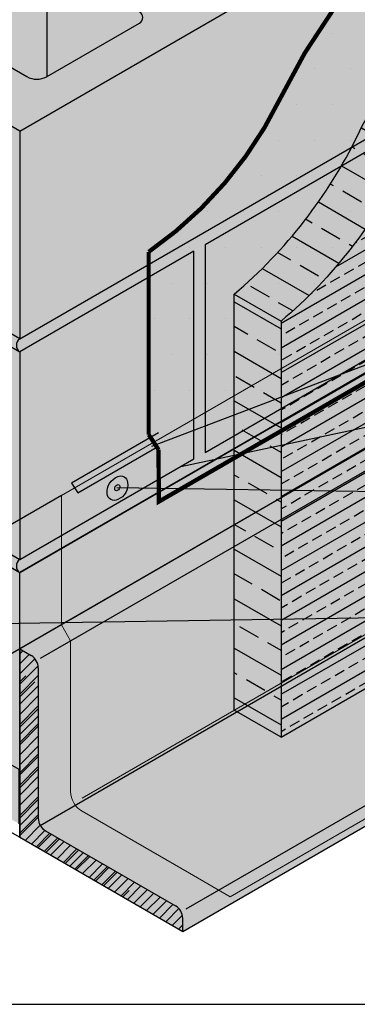
# Model space of a CAD drawing. Extents: x 957.9 to 1008.9, y 59.2 to 125.2.
# Drawn here: x 972.8 to 978.7, y 96.8 to 114 of the extents above; entities that cross this region are included whole.
import ezdxf

# ---------------------------------------------------------------- set-up
doc = ezdxf.new("R2010")
doc.units = 0
doc.header["$LTSCALE"] = 1.5
doc.header["$MEASUREMENT"] = 0
doc.linetypes.add('DASHED2', pattern=[0.375, 0.25, -0.125])
for name, color, linetype in [('8x11-ttb$0$B', 5, 'CONTINUOUS'), ('CMU', 250, 'CONTINUOUS'), ('DuPont Thru-Wall Flashing', 252, 'CONTINUOUS'), ('FASTENING', 7, 'CONTINUOUS'), ('SEALANT', 250, 'CONTINUOUS'), ('Shelf Angle', 250, 'CONTINUOUS'), ('STRUCTURE', 250, 'CONTINUOUS'), ('TEXT', 7, 'CONTINUOUS'), ('Tyvek FA WB', 10, 'DASHED2')]:
    doc.layers.add(name, color=color, linetype=linetype)
doc.layers.add('EXTERIOR INSULATION', color=7, linetype='CONTINUOUS', true_color=0xcdd69f)
doc.styles.add('DETAILS', font='sanss___.ttf', dxfattribs={"height": 1})
doc.dimstyles.new('TYVEKDETAILS', dxfattribs={"dimscale": 6, "dimtxt": 1.5, "dimasz": 0.1, "dimexe": 0.75, "dimexo": 0.75, "dimgap": 0.75, "dimtad": 0, "dimtih": 1, "dimtoh": 1, "dimdec": 4, "dimzin": 0, "dimdsep": 46, "dimlunit": 4, "dimtxsty": 'DETAILS', "dimcen": 0.0625, "dimadec": 0, "dimazin": 0, "dimtfac": 1, "dimtdec": 4, "dimtofl": 0, "dimtmove": 0, "dimatfit": 3, "dimfxl": 1, "dimfrac": 2, "dimtolj": 1, "dimtzin": 0, "dimarcsym": 0})

# ---------------------------------------------------------------- blocks, each defined once
blk = doc.blocks.new('CMU 2')
at = {"layer": 'CMU', "true_color": 0x999999}
h = blk.add_hatch(color=253, dxfattribs=at)
h.paths.add_polyline_path([(12.79355710136099, 7.386363636363654), (12.21644503359778, 7.722461727758557), (12.09166359714325, 7.650700292590826, -0.2685044473536051), (11.75014424503576, 7.651631803992444), (10.12281651185991, 8.599353703682146, -0.5764760975728893), (10.1232987118179, 8.796027835743468), (10.24887076516671, 8.868336148407039), (9.651238864945697, 9.216384564375034), (3.35287229196797, 5.580020928011379), (3.942243751853369, 5.236783221065025), (4.066783166975552, 5.308496908365935, -0.2686522828218597), (4.408465491103644, 5.307659181509761), (6.031951500000975, 4.362174622312157, -0.5766598250187767), (6.031414976036078, 4.165469228735645), (5.905817611267594, 4.093238555607016), (6.495190528383262, 3.75)])
h.paths.add_polyline_path([(9.540813547500363, 6.18388783767229, -0.2764907488938018), (9.190582644408158, 6.179635495245543), (7.56487745882089, 7.12641245689259, -0.5764760975728701), (7.565359658778869, 7.323086588953928), (9.19913122337216, 8.263863314053127, -0.2686522828219156), (9.540813547500363, 8.26302558719698)], flags=16)
h.paths.add_polyline_path([(8.593444980258761, 5.835281949322459, -0.5766598250187632), (8.592908456293875, 5.638576555745954), (6.963992002143752, 4.701791519129463, -0.2685044473535795), (6.622472650036288, 4.7027230305311), (4.998395431002963, 5.648551898242497, -0.5764760975728644), (4.998877630960942, 5.845226030303834), (6.626652874994825, 6.782549886629511, -0.2686522828219098), (6.968335199123022, 6.781712159773372)], flags=16)
h.paths.add_polyline_path([(6.968335199123032, 6.781712159773363), (6.968335199123032, 4.704289278870863), (8.592908456293875, 5.638576555745954, 0.5766598250187583), (8.593444980258763, 5.835281949322458)], flags=0)
h.paths.add_polyline_path([(3.62762598347665, 4.849353703682119, -0.5764760975729156), (3.628108183434644, 5.046027835743473), (3.753680236783465, 5.118336148407032), (3.156048336562437, 5.466384564375019), (-3.142318236415292, 1.830020928011365), (-2.552946776529895, 1.486783221065011), (-2.428407361407821, 1.558496908365889, -0.2686522828219111), (-2.086725037279615, 1.557659181509745), (-0.4632390283822847, 0.6121746223121285, -0.5766598250187713), (-0.4637755523471814, 0.4154692287356312), (-0.5893729171156696, 0.3432385556069999), (0, 0), (6.298366572977729, 3.63636363636364), (5.721254505214517, 3.972461727758542), (5.596473068759872, 3.900700292590779, -0.2685044473535552), (5.254953716652435, 3.901631803992431)])
h.paths.add_polyline_path([(3.045623019117102, 2.433887837672276, -0.2764907488938094), (2.695392116024887, 2.429635495245534), (1.069686930437628, 3.376412456892576, -0.5764760975728579), (1.070169130395607, 3.573086588953912), (2.703940694988892, 4.513863314053125, -0.2686522828219214), (3.045623019117102, 4.513025587196982)], flags=16)
h.paths.add_polyline_path([(2.098254451875449, 2.085281949322455, -0.5766598250187452), (2.097717927910556, 1.888576555745953), (0.468801473760438, 0.9517915191294657, -0.2685044473535808), (0.1272821216529714, 0.9527230305310992), (-1.496795097380353, 1.898551898242498, -0.5764760975728608), (-1.496312897422378, 2.095226030303833), (0.1314623466115634, 3.032549886629483, -0.2686522828219106), (0.473144670739762, 3.031712159773342)], flags=16)
h.paths.add_polyline_path([(0.4731446707397691, 3.031712159773336), (0.4731446707397726, 0.9542892788708679), (2.097717927910556, 1.888576555745953, 0.5766598250187557), (2.098254451875445, 2.085281949322457)], flags=0)
h.paths.add_polyline_path([(-0.5893729171156679, 0.3432385556070034), (-0.4637755523471832, 0.4154692287356312, 0.5766598250187714), (-0.4632390283822865, 0.6121746223121285), (-2.086725037279621, 1.55765918150975), (-2.086725037279619, -2.078704454853892), (-0.5893729171156679, -2.950731254923676)])
h.paths.add_polyline_path([(-0.5893729171156696, -3.293125080756621), (0, -3.63636363636364), (1.77635683940025e-15, 0), (-0.5893729171156696, 0.3432385556070026)])
h.paths.add_polyline_path([(-2.552946776529893, 1.486783221065011), (-3.14231823641529, 1.830020928011365), (-3.142318236415294, -1.80634270835227), (-2.552946776529891, -2.149580415298628)])
h.paths.add_polyline_path([(-3.142318236415292, -5.669979071988642), (0, -7.500000000000014), (0, -3.863636363636409), (-3.142318236415292, -2.033615435625038)])
at = {"layer": 'CMU', "true_color": 0xf7f7f7}
h = blk.add_hatch(color=7, dxfattribs=at)
h.paths.add_polyline_path([(6.298366572977727, 3.63636363636364), (5.721254505214517, 3.972461727758542), (5.596473068759906, 3.900700292590798, -0.2685044473535811), (5.254953716652437, 3.90163180399243), (3.627625983476662, 4.849353703682112, -0.5764760975728828), (3.62810818343462, 5.046027835743459), (3.753680236783453, 5.118336148407039), (3.156048336562435, 5.466384564375019), (-3.142318236415292, 1.830020928011365), (-2.552946776529893, 1.486783221065011), (-2.428407361407778, 1.558496908365882, -0.2686522828219052), (-2.086725037279621, 1.557659181509749), (-0.4632390283823042, 0.6121746223121391, -0.5766598250187527), (-0.4637755523471583, 0.4154692287356454), (-0.5893729171156679, 0.3432385556070017), (0, 0)])
h.paths.add_polyline_path([(0.4688014737604362, 0.9517915191294577, -0.2685044473535838), (0.1272821216529678, 0.9527230305310894), (-1.496795097380357, 1.898551898242488, -0.5764760975728616), (-1.496312897422342, 2.095226030303834), (0.1314623466115563, 3.032549886629482, -0.2686522828219097), (0.4731446707397708, 3.031712159773335), (2.098254451875448, 2.085281949322464, -0.5766598250187535), (2.097717927910594, 1.888576555745942)], flags=16)
h.paths.add_polyline_path([(1.069686930437626, 3.376412456892567, -0.576476097572857), (1.070169130395584, 3.573086588953913), (2.703940694988887, 4.513863314053125, -0.2694277140723511), (3.046474369737552, 4.512528128079225), (4.667214618413993, 3.56235432275551, -0.5756966799367119), (4.66639431090897, 3.365814748884915), (3.036911468132359, 2.428703983843889, -0.2685044473535858), (2.695392116024834, 2.429635495245535)], flags=16)
h.paths.add_polyline_path([(12.79355710136099, 7.386363636363654), (12.21644503359778, 7.722461727758557), (12.09166359714322, 7.650700292590813, -0.2685044473535819), (11.75014424503576, 7.651631803992444), (10.12281651185992, 8.59935370368214, -0.5764760975728495), (10.12329871181788, 8.796027835743459), (10.24887076516671, 8.868336148407039), (9.651238864945697, 9.216384564375034), (3.352872291967969, 5.580020928011379), (3.942243751853368, 5.236783221065025), (4.066783166975483, 5.30849690836591, -0.2686522828219067), (4.408465491103641, 5.307659181509763), (6.031951500000957, 4.362174622312168, -0.5766598250187543), (6.031414976036103, 4.16546922873566), (5.905817611267594, 4.093238555607016), (6.495190528383262, 3.75)])
h.paths.add_polyline_path([(6.622472650036286, 4.702723030531104), (4.998395431002962, 5.648551898242488, -0.5764760975728592), (4.998877630960919, 5.845226030303834), (6.626652874994875, 6.782549886629511, -0.2686522828219124), (6.968335199123032, 6.781712159773363), (8.593444980258766, 5.835281949322464, -0.5766598250187522), (8.592908456293856, 5.638576555745942), (6.963992002143755, 4.701791519129472, -0.2685044473535796)], flags=16)
h.paths.add_polyline_path([(7.564877458820888, 7.126412456892581, -0.5764760975728592), (7.565359658778846, 7.323086588953927), (9.199131223372206, 8.263863314053125, -0.2694277140723502), (9.541664898120814, 8.262528128079225), (11.16240514679731, 7.312354322755525, -0.5756966799367076), (11.16158483929229, 7.115814748884929), (9.532101996515621, 6.178703983843903, -0.2685044473535834), (9.190582644408153, 6.179635495245535)], flags=16)
at = {"layer": 'CMU'}
h = blk.add_hatch(color=254, dxfattribs=at)
h.paths.add_polyline_path([(9.540813547500363, 8.26302558719698, 0.2686522828219141), (9.199131223372161, 8.263863314053129), (7.565359658778868, 7.323086588953927, 0.5764760975728676), (7.56487745882089, 7.126412456892589), (9.190582644408156, 6.179635495245543, 0.276490748893803), (9.540813547500363, 6.18388783767229)])
h.paths.add_polyline_path([(6.968335199123032, 6.781712159773366, 0.2686522828219179), (6.626652874994827, 6.782549886629512), (4.99887763096094, 5.845226030303833, 0.5764760975728579), (4.998395431002963, 5.648551898242497), (6.622472650036288, 4.7027230305311, 0.2724643593751944), (6.968335199123032, 4.704332114645214)])
h.paths.add_polyline_path([(2.695392116024887, 2.429635495245534, 0.2764907488938094), (3.045623019117102, 2.433887837672275), (3.045623019117102, 4.513025587196982, 0.2686522828219214), (2.703940694988892, 4.513863314053125), (1.070169130395605, 3.573086588953912, 0.5764760975728552), (1.069686930437626, 3.376412456892577)])
h.paths.add_polyline_path([(0.4731446707397708, 3.031712159773337, 0.2686522828219218), (0.1314623466115599, 3.03254988662948), (-1.496312897422376, 2.095226030303833, 0.5764760975728608), (-1.496795097380355, 1.898551898242497), (0.1272821216529714, 0.9527230305310983, 0.2724643593752442), (0.4731446707397708, 0.954332114645247)])
h.paths.add_polyline_path([(-2.086725037279621, 1.557659181509749, 0.268652282821908), (-2.428407361407823, 1.558496908365888), (-2.552946776529891, 1.486783221065011), (-2.552946776529895, -2.149580415298631), (-2.428407361407862, -2.07786672799776, -0.2686522828219434), (-2.086725037279621, -2.078704454853892)])
at = {"layer": 'CMU', "true_color": 0xdedede}
h = blk.add_hatch(color=254, dxfattribs=at)
h.paths.add_polyline_path([(0, -3.863636363636409), (0, -7.500000000000014), (3.050771308786068, -5.738636363636381), (3.050771308786068, -2.102272727272748)])
h.paths.add_polyline_path([(3.247595264191602, -1.988636363636381), (3.247595264191602, -5.625000000000048), (9.54596183716933, -1.988636363636374), (9.54596183716933, 1.647727272727309), (6.298366572977727, -0.2272727272727195)])
h.paths.add_polyline_path([(9.74278579257492, -1.874999999999971), (12.79355710136099, -0.1136363636363162), (12.79355710136099, 3.522727272727322), (9.74278579257492, 1.761363636363669)])
h.paths.add_polyline_path([(6.495190528383262, 3.75), (6.495190528383261, 0.113636363636374), (12.79355710136099, 3.750000000000015), (12.79355710136099, 7.386363636363653)])
h.paths.add_polyline_path([(6.298366572977727, 0), (6.298366572977727, 3.636363636363641), (0, 0), (0, -3.63636363636364)])
at = {"layer": 'CMU', "true_color": 0x8f8f8f}
h = blk.add_hatch(color=252, dxfattribs=at)
h.paths.add_polyline_path([(5.905817611267594, 4.093238555607016), (5.905817611267594, 3.864976005051716), (6.298366572977727, 3.63636363636364), (6.495190528383262, 3.75)])
h.paths.add_polyline_path([(5.905817611267594, 4.093238555607016), (5.721254505214517, 3.972461727758542), (5.905817611267594, 3.864976005051716)])
h.paths.add_polyline_path([(3.942243751853368, 5.236783221065025), (3.352872291967969, 5.580020928011379), (3.352872291967969, 5.351758377456079), (3.753680236783453, 5.118336148407025), (3.942243751853368, 5.226916913322498)])
h.paths.add_polyline_path([(3.352872291967969, 5.580020928011379), (3.156048336562435, 5.466384564375019), (3.352872291967969, 5.351758377456079)])
at = {"layer": 'CMU'}
h = blk.add_hatch(color=254, dxfattribs=at)
h.paths.add_polyline_path([(4.408465491103641, 5.307659181509763, 0.2686522828219017), (4.066783166975483, 5.30849690836591), (3.942243751853368, 5.236783221065025), (3.942243751853368, 4.666126844676754), (4.408465491103641, 4.394608979288549)])
h.paths.add_polyline_path([(-2.086725037279621, -2.305977182126647, 0.2686522828219052), (-2.428407361407778, -2.305139455270499), (-2.552946776529893, -2.376853142571392), (-0.5893729171156679, -3.520397808029394), (-0.5893729171156679, -3.293125080756624), (-0.5893729171156679, -3.178003982196437)])
at = {"layer": 'CMU', "true_color": 0x8f8f8f}
h = blk.add_hatch(color=252, dxfattribs=at)
h.paths.add_polyline_path([(3.942243751853368, 5.226916913322498), (3.753680236783453, 5.118336148407025), (3.753680236783453, 4.775942322574053), (3.942243751853368, 4.666126844676754)])
h.paths.add_polyline_path([(-3.142318236415292, -5.669979071988642), (-3.142318236415292, -5.897251799261397), (-6.821210263296962e-13, -7.727272727272386, -0.5078129039776498), (0, -7.500000000000014)])
at = {"layer": 'CMU', "true_color": 0x999999}
for points in [[(5.254953716652435, 3.901631803992432, 0.2685044473535547), (5.596473068759871, 3.900700292590779), (5.721254505214516, 3.972461727758543), (5.905817611267595, 4.093238555607017), (6.031414976036078, 4.165469228735645, 0.5766598250187753), (6.031951500000975, 4.362174622312158), (4.408465491103641, 5.307659181509763), (4.408465491103641, 4.394608979288563)], [(3.753680236783453, 5.118336148407039), (3.62810818343462, 5.046027835743459, 0.5764760975728784), (3.627625983476662, 4.849353703682112), (3.753680236783453, 4.775942322574053)]]:
    blk.add_hatch(color=253, dxfattribs=at).paths.add_polyline_path(points)
at = {"layer": 'CMU', "true_color": 0x8f8f8f}
h = blk.add_hatch(color=252, dxfattribs=at)
h.paths.add_polyline_path([(6.495190528383262, 3.75), (6.298366572977727, 3.63636363636364), (6.298366572977727, 0), (0, -3.636363636363647, 0.5078129039791505), (0, -3.863636363636409), (3.050771308786068, -2.102272727272748), (3.050771308786068, -5.738636363636381), (0, -7.500000000000007, 0.5078129039792985), (-5.684341886080801e-14, -7.727272727272812), (6.495190528383262, -3.977272727272734), (9.54596183716933, -2.215909090909058), (12.79355710136099, -0.3409090909090366), (12.79355710136099, -0.1136363636363171), (9.74278579257492, -1.874999999999972), (9.74278579257492, 1.761363636363669), (12.79355710136099, 3.522727272727323), (12.79355710136099, 3.750000000000014), (6.495190528383262, 0.113636363636374)])
h.paths.add_polyline_path([(9.54596183716933, 1.647727272727309), (9.54596183716933, -1.988636363636374), (3.247595264191602, -5.62500000000005), (3.247595264191602, -1.988636363636381), (6.298366572977727, -0.2272727272727195)], flags=16)
h.paths.add_polyline_path([(-3.142318236415292, -1.806342708352268), (-3.142318236415292, -2.033615435625038), (-2.552946776529893, -2.376853142571392), (-2.552946776529893, -2.14958041529863)])
h.paths.add_polyline_path([(-2.086725037279621, -2.078704454853884, 0.2686522828219353), (-2.428407361407835, -2.077866727997758), (-2.552946776529893, -2.14958041529863), (-2.552946776529893, -2.376853142571392), (-2.428407361407835, -2.305139455270513, -0.2686522828219257), (-2.086725037279621, -2.305977182126647), (-0.5893729171156679, -3.178003982196437), (-0.5893729171156679, -2.950731254923674)])
h.paths.add_polyline_path([(-0.5893729171156679, -3.293125080756624), (-0.5893729171156679, -3.520397808029394), (0, -3.863636363636409, -0.5078129039791808), (0, -3.63636363636364)])
at = {"layer": 'CMU'}
for p, q in [((3.352872291967969, 5.580020928011379), (9.651238864945697, 9.216384564375034)), ((10.24887076516671, 8.868336148407039), (9.651238864945697, 9.216384564375034)), ((9.199131223372206, 8.263863314053125), (7.565359658778846, 7.323086588953927)), ((11.16240514679731, 7.31235432275551), (9.541664898120814, 8.26252812807924)), ((12.79355710136099, 7.386363636363654), (12.21644503359778, 7.722461727758557)), ((6.495190528383262, 3.75), (12.79355710136099, 7.386363636363654)), ((7.564877458820888, 7.126412456892581), (9.190582644408153, 6.179635495245563)), ((9.532101996515621, 6.178703983843917), (11.16158483929229, 7.115814748884929)), ((6.626652874994875, 6.782549886629496), (4.998877630960919, 5.845226030303834)), ((8.593444980258766, 5.835281949322464), (6.968335199123032, 6.781712159773363)), ((3.942243751853368, 5.236783221065025), (3.352872291967969, 5.580020928011379)), ((4.998395431002962, 5.648551898242502), (6.622472650036286, 4.702723030531104)), ((6.963992002143755, 4.701791519129472), (8.592908456293856, 5.638576555745956)), ((-3.142318236415292, 1.830020928011365), (3.156048336562435, 5.466384564375019)), ((3.753680236783453, 5.118336148407039), (3.156048336562435, 5.466384564375019)), ((2.703940694988887, 4.513863314053125), (1.070169130395584, 3.573086588953899)), ((4.66721461841405, 3.56235432275551), (3.046474369737552, 4.512528128079225)), ((6.298366572977727, 3.63636363636364), (5.721254505214517, 3.972461727758542)), ((6.495190528383262, 3.75), (5.905817611267594, 4.093238555607016)), ((0, 0), (6.298366572977727, 3.63636363636364)), ((6.298366572977727, 3.63636363636364), (6.495190528383262, 3.75)), ((6.298366572977727, 1.4210854715202e-14), (6.298366572977727, 3.63636363636364)), ((6.495190528383262, 0.113636363636374), (12.79355710136099, 3.750000000000014)), ((6.495190528383262, 3.75), (6.495190528383262, 0.113636363636374)), ((6.495190528383262, 0.113636363636374), (12.79355710136099, 3.750000000000014)), ((12.79355710136099, 3.522727272727323), (9.74278579257492, 1.761363636363669)), ((1.069686930437626, 3.376412456892581), (2.695392116024834, 2.429635495245535)), ((3.036911468132303, 2.428703983843903), (4.66639431090897, 3.365814748884915)), ((0.1314623466115563, 3.032549886629482), (-1.496312897422342, 2.09522603030382)), ((2.098254451875448, 2.08528194932245), (0.4731446707397708, 3.031712159773335)), ((-1.496795097380357, 1.898551898242502), (0.1272821216530247, 0.9527230305310894)), ((-2.552946776529893, 1.486783221065011), (-3.142318236415292, 1.830020928011365)), ((0.4688014737604362, 0.9517915191294435), (2.097717927910594, 1.888576555745942)), ((9.74278579257492, 1.761363636363669), (9.74278579257492, -1.874999999999972)), ((9.54596183716933, 1.647727272727309), (6.298366572977727, -0.2272727272727195)), ((9.54596183716933, -1.988636363636374), (9.54596183716933, 1.647727272727309)), ((0, 0), (-0.5893729171156679, 0.3432385556070017)), ((0, -3.63636363636364), (6.298366572977727, 0)), ((9.74278579257492, -1.874999999999972), (12.79355710136099, -0.1136363636363171)), ((12.79355710136099, -0.3409090909090366), (9.54596183716933, -2.215909090909058)), ((-2.552946776529893, -2.14958041529863), (-3.142318236415292, -1.806342708352268)), ((3.247595264191602, -1.988636363636381), (3.247595264191602, -5.625000000000014)), ((3.247595264191659, -5.625000000000014), (9.54596183716933, -1.988636363636374)), ((3.050771308786068, -5.738636363636367), (3.050771308786068, -2.102272727272748)), ((9.54596183716933, -2.215909090909058), (6.495190528383262, -3.977272727272734)), ((0, -3.63636363636364), (-0.5893729171156679, -3.293125080756624)), ((6.495190528383262, -3.977272727272734), (0, -7.727272727272769)), ((0, -7.500000000000014), (3.050771308786068, -5.738636363636381))]:
    blk.add_line(p, q, dxfattribs=at)
for points in [[(12.21644503359778, 7.722461727758557), (12.09166359714322, 7.650700292590813, -0.2685044473535833), (11.75014424503576, 7.651631803992444), (10.12281651185992, 8.59935370368214, -0.5764760975728681), (10.12329871181788, 8.796027835743459), (10.24887076516671, 8.868336148407039)], [(3.942243751853368, 5.236783221065025), (4.066783166975483, 5.308496908365896, -0.2686522828219192), (4.408465491103641, 5.307659181509763), (6.031951500000957, 4.362174622312168, -0.5766598250187497), (6.031414976036103, 4.16546922873566), (5.905817611267594, 4.093238555607016)], [(5.721254505214517, 3.972461727758542), (5.596473068759906, 3.900700292590798, -0.2685044473535833), (5.254953716652437, 3.90163180399243), (3.627625983476662, 4.849353703682112, -0.5764760975728681), (3.62810818343462, 5.046027835743459), (3.753680236783453, 5.118336148407025)], [(-2.552946776529893, 1.486783221065011), (-2.428407361407835, 1.558496908365882, -0.2686522828219192), (-2.086725037279621, 1.557659181509749), (-0.4632390283823042, 0.6121746223121391, -0.5766598250187497), (-0.4637755523471583, 0.4154692287356454), (-0.5893729171156679, 0.3432385556070017)], [(-2.552946776529893, -2.14958041529863), (-2.428407361407835, -2.077866727997744, -0.2686522828219192), (-2.086725037279621, -2.078704454853892), (-0.5893729171156679, -2.950731254923674)], [(-2.552946776529893, -2.376853142571392), (-2.428407361407835, -2.305139455270513, -0.2686522828219192), (-2.086725037279621, -2.305977182126647), (-0.5893729171156679, -3.178003982196437)]]:
    blk.add_lwpolyline(points, format="xyb", dxfattribs=at)
for points in [[(9.540813547500363, 8.263025587197006), (9.540813547500363, 6.183713971058097)], [(6.495190528383262, 3.75), (12.79355710136099, 7.386363636363654)], [(12.79355710136099, 7.386363636363654), (12.79355710136099, 3.750000000000014)], [(6.968335199123032, 6.781712159773377), (6.968335199123032, 4.704289278870888)], [(3.156048336562435, 5.466384564375019), (3.352872291967969, 5.580020928011379)], [(3.753680236783453, 5.118336148407025), (3.942243751853368, 5.226916913322498)], [(3.942243751853368, 5.236783221065025), (3.942243751853368, 4.666126844676754)], [(4.408465491103641, 5.307659181509777), (4.408465491103641, 4.394608979288549)], [(3.753680236783453, 5.118336148407025), (3.753680236783453, 4.775942322574053)], [(3.045623019117102, 4.513025587196992), (3.045623019117102, 2.433713971058083)], [(5.721254505214517, 3.972461727758542), (5.905817611267594, 4.093238555607016)], [(6.298366572977727, 3.63636363636364), (6.298366572977727, 0)], [(6.495190528383262, 3.75), (6.495190528383262, 0.113636363636374)], [(12.79355710136099, 3.750000000000014), (12.79355710136099, -0.3409090909090366)], [(0.4731446707397708, 3.031712159773363), (0.4731446707397708, 0.9542892788708599)], [(-3.142318236415292, -1.806342708352268), (-3.142318236415292, 1.830020928011365)], [(-2.086725037279621, 1.557659181509749), (-2.086725037279621, -2.078704454853892)], [(-2.552946776529893, 1.486783221065011), (-2.552946776529893, -2.14958041529863)], [(-0.5893729171156679, 0.3432385556070017), (-0.5893729171156679, -3.293125080756624)], [(0, 0), (0, -3.63636363636364)], [(6.298366572977727, -0.2272727272727195), (3.247595264191602, -1.988636363636381)], [(-3.142318236415292, -1.806342708352268), (-3.142318236415292, -5.897251799261397)], [(-3.142318236415292, -2.033615435625038), (0, -3.863636363636409)], [(-2.552946776529893, -2.14958041529863), (-2.552946776529893, -2.376853142571392)], [(3.050771308786068, -2.102272727272748), (0, -3.863636363636409)], [(-0.5893729171156679, -3.293125080756624), (-0.5893729171156679, -3.520397808029394)], [(0, -3.863636363636409), (0, -7.500000000000014)], [(-3.142318236415292, -5.669979071988642), (0, -7.500000000000014)], [(-3.142318236415292, -5.897251799261397), (0, -7.727272727272769)]]:
    blk.add_lwpolyline(points, dxfattribs=at)
for centre, radius, start, end in [((9.369249085499291, 7.968433252533046), 0.3409090909090944, 59.61864570911738, 119.9346820985801), ((7.622065612821245, 7.224609901780568), 0.1136363636363636, 119.9346820985801, 239.7843661888028), ((11.10493320925679, 7.214322697573451), 0.1136363636363656, 299.9030802812203, 59.61864570910929), ((6.79677073712196, 6.487119825109431), 0.3409090909090937, 59.78436618880284, 119.9346820985801), ((9.362147106409225, 6.474227829909481), 0.3409090909090947, 239.7843661888024, 299.9030802812127), ((5.055583585003319, 5.746749343130475), 0.1136363636363636, 119.9346820985801, 239.7843661888028), ((8.536256826258409, 5.737084504434478), 0.1136363636363648, 299.9030802812098, 59.78436618880284), ((6.794037112037358, 4.997315365195035), 0.3409090909090937, 239.7843661888028, 299.9030802812127), ((2.87405855711603, 4.218433252533046), 0.3409090909090944, 59.61864570911738, 119.9346820985801), ((1.126875084437984, 3.474609901780553), 0.1136363636363636, 119.9346820985801, 239.7843661888028), ((4.609742680873524, 3.464322697573436), 0.1136363636363656, 299.9030802812203, 59.61864570910929), ((0.3015802087386987, 2.737119825109403), 0.3409090909090937, 59.78436618880284, 119.9346820985801), ((2.866956578025963, 2.724227829909466), 0.3409090909090947, 239.7843661888024, 299.9030802812127), ((-1.439606943379999, 1.996749343130475), 0.1136363636363636, 119.9346820985801, 239.7843661888028), ((2.041066297875091, 1.987084504434478), 0.1136363636363648, 299.9030802812098, 59.78436618880284), ((0.2988465836540399, 1.247315365195035), 0.3409090909090937, 239.7843661888028, 299.9030802812127), ((0.08303501697014326, -3.750000000000028), 0.1407410287859649, 126.1559039820811, 233.8440960178832), ((0.08303501697008642, -7.613636363636445), 0.1407410287859649, 126.1559039820811, 233.8440960178832)]:
    blk.add_arc(centre, radius, start, end, dxfattribs=at)

msp = doc.modelspace()

# ---------------------------------------------------------------- hatches: boundary and pattern name
at = {"layer": 'DuPont Thru-Wall Flashing'}
h = msp.add_hatch(color=252, dxfattribs=at)
edge = h.paths.add_edge_path()
edge.add_line((973.4879976092116, 103.4575318100814), (973.6504976092117, 103.1760735538514))
edge.add_line((973.6504976092117, 103.1760735538514), (973.6504976092117, 100.5422212390924))
edge.add_arc((974.0504976092117, 100.5422212390925), 0.3999999999999773, 180.000000000002, 240.0000000000094)
edge.add_line((973.8504976092117, 100.1958110775787), (976.4416281120891, 98.6998211842369))
edge.add_line((976.4416281120891, 98.6998211842369), (988.6167890100573, 105.7291536061058))
edge.add_line((988.6167890100573, 105.7291536061058), (986.0749244667004, 107.1966997844563))
edge.add_arc((986.2749244667004, 107.5431099459701), 0.3999999999999719, 179.9999999999918, 239.9999999999902, ccw=False)
edge.add_line((985.8749244667005, 107.5431099459701), (985.8749244667005, 110.0895121234149))
edge.add_arc((985.6249244667008, 110.0895121234151), 0.2499999999996589, 359.9999999999577, 420.0000000000444)
edge.add_line((985.7499244667005, 110.306018474361), (985.5499244667005, 110.4214885281989))
edge.add_line((985.5499244667005, 110.4214885281989), (985.5499244667005, 112.6821350971578))
edge.add_line((985.5499244667005, 112.6821350971578), (973.4879976092116, 105.7181783790413))
edge.add_line((973.4879976092116, 105.7181783790413), (973.4879976092116, 103.4575318100814))
at = {"layer": 'EXTERIOR INSULATION', "linetype": 'Continuous'}
h = msp.add_hatch(color=256, dxfattribs=at)
h.paths.add_polyline_path([(986.3711231134154, 117.2788296529922), (985.5509211253133, 117.7523734916128), (982.2693112671149, 115.8577351566067, 0.1513940670019774), (978.6780462896372, 112.0272587371188, -0.1043259424264291), (976.5169768408177, 109.2460368580303), (977.3371788289198, 108.7724930194097, 0.1043259424264277), (979.4982482777393, 111.5537148984982, -0.1513940670019772), (983.089513255217, 115.3841913179861)])
h.paths.add_polyline_path([(977.3371788289198, 108.7724930194097), (976.5169768408177, 109.2460368580303), (976.5169768408177, 101.9662436874109), (977.3371788289198, 101.4926998487903)])
h = msp.add_hatch(dxfattribs=at)
h.set_pattern_fill('ANSI33', color=250, scale=3, angle=105, style=0)
h.set_pattern_definition([(150, (0, 0), (-0.3750000000000001, -0.649519052838329), []), (150, (-0.1372595261888387, 0.5122595255595769), (-0.3750000000000001, -0.649519052838329), [0.375, -0.1875])])
h.paths.add_polyline_path([(986.3711231134154, 117.2788296529922), (985.5509211253133, 117.7523734916128), (982.2693112671149, 115.8577351566067, 0.1513940670019774), (978.6780462896372, 112.0272587371188, -0.1043259424264291), (976.5169768408177, 109.2460368580303), (977.3371788289198, 108.7724930194097, 0.1043259424264277), (979.4982482777393, 111.5537148984982, -0.1513940670019772), (983.089513255217, 115.3841913179861)])
h.paths.add_polyline_path([(977.3371788289198, 108.7724930194097), (976.5169768408177, 109.2460368580303), (976.5169768408177, 101.9662436874109), (977.3371788289198, 101.4926998487903)])
for points in [[(986.3711231134154, 117.2788296529922), (983.0895132552173, 115.3841913179863, 0.1513940670019858), (979.4982482777393, 111.5537148984982, -0.1043259424264282), (977.3371788289198, 108.7724930194097), (977.3371788289198, 101.4926998487903), (986.3711231134156, 106.7084500132885)], [(968.2620098003571, 103.5129404789077), (968.2423079169557, 103.507922426813), (968.2423079169557, 102.5772276893517), (969.5023144094516, 101.8497626017285), (972.7584029024074, 99.96985903381517), (972.7584029024074, 100.9169467110565)]]:
    msp.add_hatch(color=256, dxfattribs=at).paths.add_polyline_path(points)
h = msp.add_hatch(dxfattribs=at)
h.set_pattern_fill('ANSI33', color=250, scale=1.5, angle=345, style=0)
h.set_pattern_definition([(30.00000000000006, (0, 0), (-0.1875, 0.3247595264191645), []), (30.00000000000006, (0.2561297627797884, -0.06862976309441932), (-0.1875, 0.3247595264191645), [0.1875, -0.09374999999999999])])
h.paths.add_polyline_path([(986.3711231134154, 117.2788296529922), (983.0895132552173, 115.3841913179863, 0.1513940670019858), (979.4982482777393, 111.5537148984982, -0.1043259424264282), (977.3371788289198, 108.7724930194097), (977.3371788289198, 101.4926998487903), (986.3711231134156, 106.7084500132885)])
h = msp.add_hatch(dxfattribs=at)
h.set_pattern_fill('ANSI33', color=250, scale=3, angle=45, style=0)
h.set_pattern_definition([(90, (0, 0), (-0.75, 1.110223024625157e-16), []), (90, (0.3749999993707382, 0.3749999993707381), (-0.75, 1.110223024625157e-16), [0.375, -0.1875])])
h.paths.add_polyline_path([(968.2620098003571, 103.5129404789077), (968.2423079169557, 103.507922426813), (968.2423079169557, 102.5772276893517), (969.5023144094516, 101.8497626017285), (972.7584029024074, 99.96985903381517), (972.7584029024074, 100.9169467110565)])
at = {"layer": 'SEALANT', "linetype": 'Continuous'}
msp.add_hatch(color=256, dxfattribs=at).paths.add_polyline_path([(973.6678425507525, 105.9350299086038), (973.7771880779708, 105.7672264529383), (975.1921664622798, 106.5850744517837), (975.1920369642936, 106.6772834416921, -0.0009089283392509905), (975.1908414864276, 106.8153130603452)])
at = {"layer": 'Shelf Angle'}
h = msp.add_hatch(color=32, dxfattribs=at)
h.paths.add_polyline_path([(988.4051734406196, 105.4760522371121), (988.4051734406196, 105.706992344788, 0.2679491924311287), (988.2801734406196, 105.9234986957341), (985.9999244667005, 107.2400010546456, -0.1316524975865583), (985.9084181157548, 107.331507405591), (973.1168965514613, 99.94631898710138, 0.1316524975873564), (973.2084029024074, 99.85481263615532), (975.4886518763266, 98.53831027724387, -0.2679491924311341), (975.6136518763266, 98.32180392629776), (975.6136518763266, 98.09086381862198)])
h.paths.add_polyline_path([(985.9084181157548, 107.331507405591, -0.1316524975882455), (985.8749244667005, 107.4565074055917), (985.8749244667005, 110.0895121234149, 0.26794919243107), (985.7499244667005, 110.306018474361), (985.5499244667005, 110.4214885281989), (972.7584029024074, 103.0363001097086), (972.9584029024074, 102.9208300558707, -0.2679491924311348), (973.0834029024074, 102.7043237049246), (973.0834029024074, 100.0713189871014, 0.1316524975874459), (973.1168965514613, 99.94631898710138)])
h.paths.add_polyline_path([(973.2084029024074, 99.85481263615532, -0.2679491924311342), (973.0834029024074, 100.0713189871014), (973.0834029024074, 102.7043237049246, 0.2679491924311353), (972.9584029024074, 102.9208300558707), (972.7584029024074, 103.0363001097086), (972.7584029024074, 99.73934258231739), (975.6136518763266, 98.09086381862178), (975.6136518763266, 98.32180392629776, 0.2679491924311338), (975.4886518763266, 98.53831027724387)])
h = msp.add_hatch(dxfattribs=at)
h.set_pattern_fill('ANSI31', color=256, style=0)
h.set_pattern_definition([(45, (540.7595395739341, 52.25947877572553), (-0.08838834764831843, 0.08838834764831845), [])])
edge = h.paths.add_edge_path()
edge.add_arc((972.8334029024077, 102.7043237049247), 0.2499999999997726, 359.999999999974, 420.00000000003)
edge.add_line((972.9584029024074, 102.9208300558707), (972.7584029024074, 103.0363001097086))
edge.add_line((972.7584029024074, 103.0363001097086), (972.7584029024074, 99.73934258231739))
edge.add_line((972.7584029024074, 99.73934258231739), (973.1168965514613, 99.94631898710142))
edge.add_arc((973.3334029024074, 100.0713189871014), 0.2499999999999992, 179.9999999999902, 209.9999999999888, ccw=False)
edge.add_line((973.0834029024074, 100.0713189871014), (973.0834029024074, 102.7043237049246))
edge = h.paths.add_edge_path()
edge.add_arc((973.3334029024076, 100.0713189871015), 0.2500000000001758, 210.0000000000096, 239.99999999999318, ccw=False)
edge.add_line((973.1168965514613, 99.94631898710142), (972.7584029024074, 99.73934258231739))
edge.add_line((972.7584029024074, 99.73934258231739), (975.6136518763266, 98.09086381862178))
edge.add_line((975.6136518763266, 98.09086381862178), (975.6136518763266, 98.32180392629776))
edge.add_arc((975.3636518763268, 98.32180392629789), 0.2499999999997726, 359.9999999999707, 420.00000000003)
edge.add_line((975.4886518763266, 98.53831027724387), (973.2084029024074, 99.8548126361553))
at = {"layer": 'STRUCTURE', "true_color": 0xebebeb}
msp.add_hatch(color=7, dxfattribs=at).paths.add_polyline_path([(963.5655388822232, 109.6788902489779), (972.7584029024188, 104.3713877322944), (973.4879976092116, 104.7926194326737), (973.4879976092116, 103.4575318100814), (972.7584029024074, 103.0363001097086), (972.7584029024075, 100.9169467110565), (963.5655388822233, 106.2244492277335)])
at = {"layer": 'STRUCTURE', "linetype": 'Continuous'}
h = msp.add_hatch(dxfattribs=at)
h.set_pattern_fill('AR-CONC', color=256, scale=0.5, style=0)
h.set_pattern_definition([(49.99999999999999, (406.7417633703935, 0.7631681877572021), (3.586300913003767, -0.3137606749129755), [0.375, -4.125]), (355, (406.7417633703935, 0.7631681877572021), (-0.693756668065, 3.760960668500059), [0.3, -3.3]), (100.4514, (407.0406217703935, 0.7370214877572021), (2.892546908570108, 3.447197710304768), [0.3187009499999999, -3.505710559999999]), (46.18420000000001, (406.7417633703935, 1.763168187757202), (5.336205243128222, -0.8275950716450904), [0.5625, -6.1875]), (96.6356, (407.1864470953935, 1.694201652757202), (4.673313527743517, 4.870589354502209), [0.4780514399999998, -5.258564999999997]), (351.1842, (406.7417633703935, 1.763168187757202), (4.673309725668136, 4.870593004626623), [0.45, -4.95]), (21, (407.2417633703935, 1.513168187757202), (2.984535260592308, -2.013094453326694), [0.375, -4.125]), (326.0000000000001, (407.2417633703935, 1.513168187757202), (1.216576659607909, 3.625750225234265), [0.3, -3.3]), (71.4514, (407.4904745353935, 1.345410157757202), (4.20111314290745, 1.612652483549762), [0.31870095, -3.50571056]), (37.50000000000001, (406.7417633703935, 0.7631681877572021), (0.06079927658645334, 1.664469269156557), [0, -3.26, 0, -3.35, 0, -3.3125]), (7.499999999999999, (406.7417633703935, 0.7631681877572021), (1.315347687210743, 1.972058559411801), [0, -1.91, 0, -3.185, 0, -1.2625]), (327.5, (405.6267633703935, 0.7631681877572021), (2.669112180862045, -0.112774358671899), [0, -1.25, 0, -3.9, 0, -5.175]), (317.5, (405.1267633703935, 0.7631681877572021), (2.915930846711931, 0.5005249116615882), [0, -1.625, 0, -2.59, 0, -3.675])])
h.paths.add_polyline_path([(963.5655388822232, 109.6788902489779), (972.7584029024188, 104.3713877322944), (973.4879976092116, 104.7926194326737), (973.4879976092116, 103.0473256286382), (972.7584029024074, 102.6260939282656), (972.7584029024075, 100.9169467110565), (963.5655388822233, 106.2244492277335)])
at = {"layer": 'STRUCTURE'}
h = msp.add_hatch(dxfattribs=at)
h.set_pattern_fill('ANSI32', color=256, scale=1.5, style=0)
h.set_pattern_definition([(45, (1002.375667887674, 63.66514417316861), (-0.397747564417433, 0.397747564417433), []), (45, (1002.640832930174, 63.66514417316861), (-0.397747564417433, 0.397747564417433), [])])
edge = h.paths.add_edge_path()
edge.add_arc((973.3333758257724, 100.0713033543989), 0.2499729238537218, 179.9964168604117, 240.0035831395887, ccw=False)
edge.add_line((973.0834029024074, 100.0713189871014), (973.0834029024074, 101.1925285735997))
edge.add_line((973.0834029024074, 101.1925285735997), (973.0834029024074, 102.2941175234815))
edge.add_arc((972.8333882724899, 102.2941090768946), 0.250014630060268, 0.00193570184285997, 59.99806429816454)
edge.add_line((972.9584029024074, 102.5106238744276), (972.7584029024074, 102.6260939282655))
edge.add_line((972.7584029024074, 102.6260939282655), (972.7584029024074, 99.73934258231739))
edge.add_line((972.7584029024074, 99.73934258231739), (974.677058124851, 98.63160647315745))
edge.add_line((974.677058124851, 98.63160647315745), (974.677058124851, 98.8625465808333))
edge.add_arc((974.427058124851, 98.8625465808333), 0.25, 0, 59.99999999999946)
edge.add_line((974.552058124851, 99.0790529317794), (973.2084029024074, 99.85481263615532))
at = {"layer": 'Tyvek FA WB', "true_color": 0x000000}
h = msp.add_hatch(dxfattribs=at)
h.set_pattern_fill('DOTS', color=18, scale=10, style=0)
h.set_pattern_definition([(0, (607.6112414890592, 0.06224751165156306), (0.3125, 0.625), [0, -0.625])])
edge = h.paths.add_edge_path()
edge.add_line((985.5519600037687, 119.4858558758426), (981.523360154583, 117.159942668458))
edge.add_arc((986.6540420987271, 108.1489263771201), 10.36929659208977, 119.6562704283316, 154.063803427201)
edge.add_arc((971.0053082928185, 115.7597640319061), 7.03207460490775, 304.7838111522869, 334.0638034272001, ccw=False)
edge.add_line((975.0169769743936, 109.9842478092419), (975.0169769743936, 108.1783766382429))
edge.add_line((975.0169769743936, 108.1783766382429), (975.0169769743936, 106.7848081369263))
edge.add_arc((970.459758747816, 103.6044058159298), 5.55726523463222, 31.655299752844883, 34.9105093288772, ccw=False)
edge.add_line((975.1902185390422, 106.5209014959614), (975.1949545857377, 105.6135196092461))
edge.add_line((975.1949545857377, 105.6135196092461), (985.5499752901402, 111.591993600397))
edge.add_line((985.5499752901402, 111.591993600397), (985.551242784888, 119.4854417893288))
at = {"layer": 'Tyvek FA WB', "true_color": 0xffffff}
msp.add_hatch(color=7, dxfattribs=at).paths.add_polyline_path([(977.329123947902, 112.6841455884854, -0.1284577302191123), (975.0169769743936, 109.9842478092419), (975.0169769743936, 108.1783766382429), (975.0169769743936, 106.7848081369263, -0.01420448645468437), (975.1902185390422, 106.5209014959614), (975.1949545857377, 105.6135196092461), (985.5499752901402, 111.591993600397), (985.551242784888, 119.4854417893288), (981.5233601545826, 117.1599426684579, 0.1512694017982148)])

# ---------------------------------------------------------------- linework, layer by layer
at = {"layer": '8x11-ttb$0$B', "color": 7}
msp.add_lwpolyline([(959.3957955260521, 96.81634231940257), (1007.395795526052, 96.81634231940257)], dxfattribs=at)
at = {"layer": 'DuPont Thru-Wall Flashing', "color": 250, "lineweight": 0}
for p, q in [((973.6519408752547, 103.5521844988632), (985.4182326441514, 110.3454562189994)), ((973.8144408752546, 103.2707262426333), (985.5807326441513, 110.0639979627695)), ((973.8503803491394, 100.4266834851203), (985.804639557301, 107.3284782569149))]:
    msp.add_line(p, q, dxfattribs=at)
for points in [[(985.8749244667005, 109.0214141254141), (985.8749244667005, 110.0895121234149, 0.2679491924311228), (985.7499244667005, 110.306018474361), (985.5499244667005, 110.4214885281989), (985.5499244667005, 112.6821350971578), (973.4879976092116, 105.7181783790413), (973.4879976092116, 103.4575318100814)], [(973.6504976092117, 101.5652411470608), (973.6504976092117, 100.5422212390924, 0.2679491924311229), (973.8504976092117, 100.1958110775787), (975.7322891091774, 99.10935824851475)]]:
    msp.add_lwpolyline(points, format="xyb", dxfattribs=at)
for points in [[(975.7322891091774, 99.10935824851475), (976.4416281120891, 98.6998211842369), (988.6167890100573, 105.7291536061058), (987.8141536141167, 106.1925553680132)], [(973.4879976092116, 103.4575318100814), (973.6504976092117, 103.1760735538514), (973.6504976092117, 101.5652411470608)]]:
    msp.add_lwpolyline(points, dxfattribs=at)
at = {"layer": 'EXTERIOR INSULATION', "color": 250, "linetype": 'Continuous'}
for p, q in [((977.3371788289198, 101.4926998487903), (986.3711231134155, 106.7084500132884)), ((973.4150992012205, 99.3601987974218), (969.5023144094516, 101.6192461502306))]:
    msp.add_line(p, q, dxfattribs=at)
at = {"layer": 'EXTERIOR INSULATION', "color": 250, "linetype": 'Continuous', "flags": 128}
msp.add_lwpolyline([(976.5169768408177, 109.2460368580303, 0.1043259424264276), (978.6780462896372, 112.0272587371188, -0.1513940670019812), (982.269311267115, 115.8577351566068), (985.5509211253133, 117.7523734916128), (986.3711231134154, 117.2788296529922), (983.0895132552171, 115.3841913179862, 0.1513940670019805), (979.4982482777393, 111.5537148984982, -0.1043259424264272), (977.3371788289198, 108.7724930194097), (977.3371788289198, 101.4926998487903), (976.5169768408177, 101.9662436874109)], format="xyb", close=True, dxfattribs=at)
msp.add_lwpolyline([(976.5169768408177, 109.2460368580303), (977.3371788289198, 108.7724930194097)], dxfattribs=at)
msp.add_lwpolyline([(976.5169768408177, 109.2460368580303), (977.3371788289198, 108.7724930194097)], dxfattribs=at)
at = {"layer": 'FASTENING'}
for points in [[(974.4753858743891, 106.0510001102396, -0.546252201092799), (974.6485909551459, 105.9510001102396, -0.3537160203436517), (974.4753858743891, 105.6510001102396, -0.5560120530374328), (974.2914738870886, 105.7524620082358, -0.3458248453514607), (974.4753858743891, 106.0510001102396, -1.000000000000007)], [(974.4684213142665, 105.9079173824548, -0.546252201092799), (974.5117225844558, 105.8829173824548, -0.3537160203436517), (974.4684213142665, 105.8079173824548, -0.5560120530374328), (974.4224433174414, 105.8332828569539, -0.3458248453514607), (974.4684213142665, 105.9079173824548, -1.000000000000007)]]:
    msp.add_lwpolyline(points, format="xyb", dxfattribs=at)
at = {"layer": 'SEALANT', "linetype": 'Continuous'}
msp.add_lwpolyline([(975.1902037160763, 106.8149444333673), (973.6678425507525, 105.9350299086038), (973.7771880779708, 105.7672264529383), (975.1900664686068, 106.5838606695506)], dxfattribs=at)
at = {"layer": 'Shelf Angle'}
for p, q in [((985.5499244667005, 110.4214885281989), (972.7584029024074, 103.0363001097086)), ((973.1245415625102, 102.8724126887065), (985.7779625755337, 110.1778687167455)), ((973.1168965514614, 99.94631898710142), (985.9084181157548, 107.331507405591)), ((975.6755736275129, 98.4886397654001), (988.3294440272101, 105.7943552469563)), ((972.7584029024074, 103.0363001097086), (972.9584029024074, 102.9208300558707)), ((972.7584029024074, 103.0363001097086), (972.7584029024074, 99.73934258231739)), ((973.0834029024074, 102.7043237049246), (973.0834029024074, 100.0713189871014)), ((973.2084029024074, 99.85481263615532), (975.4886518763266, 98.53831027724387)), ((972.7584029024074, 99.73934258231739), (975.6136518763266, 98.09086381862178)), ((975.6136518763266, 98.09086381862194), (975.6136518763266, 98.32180392629776))]:
    msp.add_line(p, q, dxfattribs=at)
msp.add_lwpolyline([(975.6136518763265, 98.09086381862191), (988.4051734406195, 105.4760522371121)], dxfattribs=at)
for centre, start, end in [((972.8334029024074, 102.7043237049246), 0, 60.00000000000001), ((973.3334029024074, 100.0713189871014), 180, 240), ((975.3636518763266, 98.32180392629776), 0, 60.00000000000001)]:
    msp.add_arc(centre, 0.25, start, end, dxfattribs=at)
at = {"layer": 'STRUCTURE'}
for p, q in [((972.7584029024074, 104.3713877323009), (963.5655388822232, 109.6788902489779)), ((972.7584029024075, 100.9169467110565), (963.5655388822233, 106.2244492277335)), ((972.7584029024074, 99.73934258231739), (972.7584029024074, 104.3713877323009))]:
    msp.add_line(p, q, dxfattribs=at)
msp.add_lwpolyline([(972.7720883973147, 104.3792890564698), (985.5519600037685, 111.7577513686649)], dxfattribs=at)
at = {"layer": 'TEXT'}
for p, q in [((973.4879976092116, 105.7181783790413), (971.6385868598153, 104.6504205850352)), ((973.4879976092116, 103.4575318100814), (971.6385868598153, 102.3897740160752))]:
    msp.add_line(p, q, dxfattribs=at)
at = {"layer": 'Tyvek FA WB', "const_width": 0.075, "flags": 128}
msp.add_lwpolyline([(985.5519600037687, 119.4858558758426), (981.523360154583, 117.159942668458, 0.1512694017982256), (977.329123947902, 112.6841455884853, -0.12845773021911), (975.0169769743936, 109.9842478092419), (975.0169769743936, 108.1783766382429), (975.0169769743936, 106.7848081369263, -0.01420448645468442), (975.1902185390422, 106.5209014959614), (975.1949545857377, 105.6135196092461), (975.1949545857377, 105.6135196092461), (985.5499752901402, 111.591993600397), (985.551242784888, 119.4854417893288)], format="xyb", dxfattribs=at)

# ---------------------------------------------------------------- block references
at = {"layer": 'CMU', "color": 1}
msp.add_blockref('CMU 2', (972.7584029024074, 112.0986604595737), dxfattribs=at)

# ---------------------------------------------------------------- leaders
at = {"layer": 'TEXT'}
for points in [[(975.0740867175218, 106.5838171605869), (989.3352613750295, 112.0091517640817), (990.1694199757289, 112.0091517640817)], [(975.5804768339315, 106.2279856036121), (989.2410674990921, 109.1422595732458), (990.1626242423299, 109.1422595732458)], [(974.4611639430027, 105.8592504617825), (989.1235397446203, 105.6445328550336), (990.1213186077584, 105.6445328550336)], [(967.8909307168692, 103.4125732525386), (989.289271715659, 103.7421816632524), (990.051796600424, 103.7421816632524)]]:
    msp.add_leader(points, dimstyle='TYVEKDETAILS', override={"dimfxl": 3}, dxfattribs=at)

doc.saveas('drawing.dxf')
